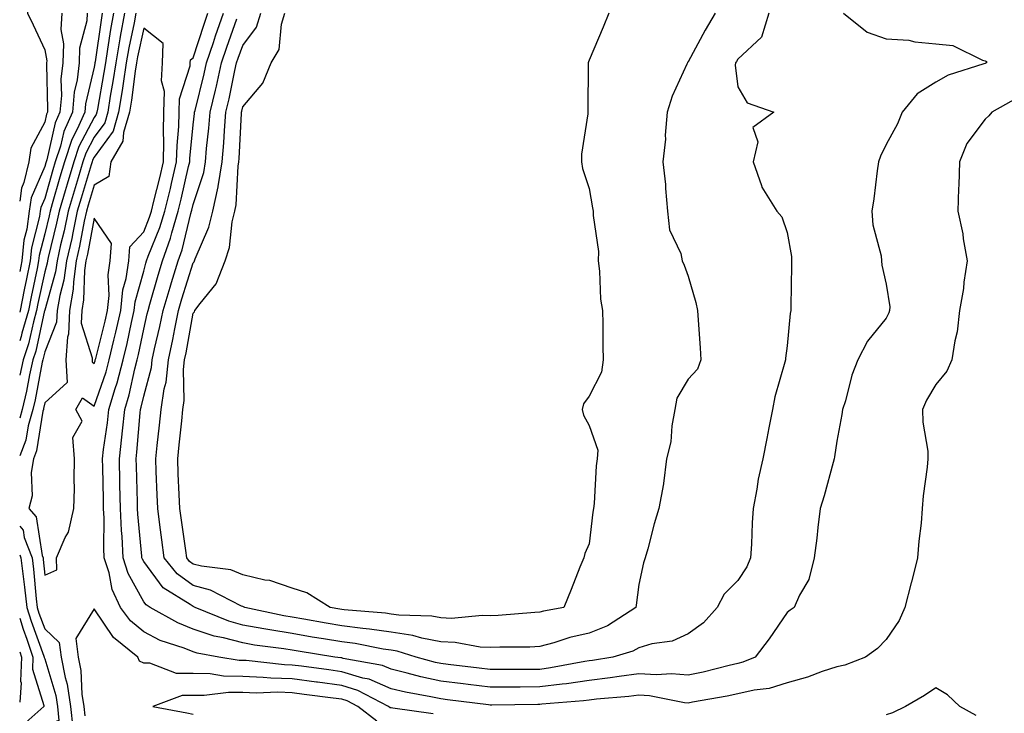
# Model space of a CAD drawing. Units: inches. Extents: x 973763 to 976403, y 7253018 to 7255658.
# Drawn here: x 973763 to 973962, y 7253441 to 7253581 of the extents above; entities that cross this region are included whole.
import ezdxf

# ---------------------------------------------------------------- set-up
doc = ezdxf.new("R2010")
doc.units = ezdxf.units.IN
doc.header["$MEASUREMENT"] = 0
doc.layers.add('Contour_97377253', color=7, linetype='Continuous', true_color=0x742e7e)

msp = doc.modelspace()

# ---------------------------------------------------------------- linework, layer by layer
at = {"layer": 'Contour_97377253'}
for points in [[(973763, 7253598.18, 3144), (973763.14, 7253597.01, 3144), (973763.18, 7253596.79, 3144), (973763.79, 7253591.92, 3144), (973763.95, 7253587.82, 3144), (973764.4, 7253585.57, 3144), (973764.58, 7253581.92, 3144), (973765.69, 7253579.56, 3144), (973768.05, 7253574.51, 3144), (973768.45, 7253572.32, 3144), (973768.43, 7253571.92, 3144), (973768.39, 7253571.58, 3144), (973768.65, 7253562.52, 3144), (973768.59, 7253561.92, 3144), (973768.42, 7253561.55, 3144), (973768.05, 7253559.91, 3144), (973765.27, 7253554.7, 3144), (973764.88, 7253551.92, 3144), (973763.87, 7253547.74, 3144), (973763.37, 7253546.6, 3144), (973763, 7253543.98, 3144)], [(973786.46, 7253581.92, 3150), (973786.1, 7253579.97, 3150), (973785.03, 7253574.94, 3150), (973784.51, 7253571.92, 3150), (973783.88, 7253567.75, 3150), (973783.67, 7253566.3, 3150), (973782.98, 7253561.92, 3150), (973781.86, 7253558.11, 3150), (973778.05, 7253552.83, 3150), (973777.74, 7253552.23, 3150), (973777.63, 7253551.92, 3150), (973777.45, 7253551.32, 3150), (973775.41, 7253544.56, 3150), (973774.64, 7253541.92, 3150), (973773.72, 7253537.59, 3150), (973773.51, 7253536.46, 3150), (973772.47, 7253531.92, 3150), (973771.95, 7253528.02, 3150), (973771.08, 7253524.95, 3150), (973770.54, 7253521.92, 3150), (973770.46, 7253519.51, 3150), (973768.05, 7253513.52, 3150), (973767.77, 7253512.2, 3150), (973767.67, 7253511.92, 3150), (973767.56, 7253511.43, 3150), (973766.11, 7253503.86, 3150), (973765.64, 7253501.92, 3150), (973764.7, 7253498.57, 3150), (973764.24, 7253495.73, 3150), (973763, 7253492.52, 3150)], [(973784.2, 7253581.92, 3149), (973783.33, 7253577.2, 3149), (973783.24, 7253576.73, 3149), (973782.42, 7253571.92, 3149), (973781.83, 7253568.14, 3149), (973781.31, 7253565.18, 3149), (973780.79, 7253561.92, 3149), (973780.17, 7253559.8, 3149), (973778.05, 7253556.87, 3149), (973776.33, 7253553.64, 3149), (973775.77, 7253551.92, 3149), (973774.81, 7253548.68, 3149), (973774, 7253545.97, 3149), (973772.81, 7253541.92, 3149), (973771.98, 7253537.99, 3149), (973771.26, 7253535.13, 3149), (973770.54, 7253531.92, 3149), (973770.24, 7253529.73, 3149), (973768.05, 7253521.95, 3149), (973768.05, 7253521.92, 3149), (973768.04, 7253521.91, 3149), (973766.28, 7253513.69, 3149), (973765.68, 7253511.92, 3149), (973765, 7253508.87, 3149), (973764.37, 7253505.6, 3149), (973763.49, 7253501.92, 3149), (973763, 7253500.18, 3149)], [(973781.94, 7253581.92, 3148), (973781.34, 7253578.63, 3148), (973780.77, 7253574.64, 3148), (973780.31, 7253571.92, 3148), (973780.01, 7253569.96, 3148), (973778.7, 7253562.57, 3148), (973778.6, 7253561.92, 3148), (973778.47, 7253561.5, 3148), (973778.05, 7253560.9, 3148), (973774.93, 7253555.04, 3148), (973773.91, 7253551.92, 3148), (973772.57, 7253547.4, 3148), (973772.19, 7253546.06, 3148), (973770.98, 7253541.92, 3148), (973770.46, 7253539.51, 3148), (973768.75, 7253532.62, 3148), (973768.6, 7253531.92, 3148), (973768.53, 7253531.44, 3148), (973768.05, 7253529.73, 3148), (973766.67, 7253523.3, 3148), (973766.4, 7253521.92, 3148), (973765.76, 7253519.63, 3148), (973764.8, 7253515.17, 3148), (973763.68, 7253511.92, 3148), (973763, 7253508.84, 3148)], [(973779.68, 7253581.92, 3147), (973779.43, 7253580.54, 3147), (973778.24, 7253572.11, 3147), (973778.21, 7253571.92, 3147), (973778.19, 7253571.78, 3147), (973778.05, 7253571.03, 3147), (973776.32, 7253563.65, 3147), (973776.16, 7253561.92, 3147), (973774.63, 7253558.5, 3147), (973773.54, 7253556.43, 3147), (973772.05, 7253551.92, 3147), (973771.14, 7253548.83, 3147), (973769.59, 7253543.46, 3147), (973769.14, 7253541.92, 3147), (973768.95, 7253541.02, 3147), (973768.05, 7253537.39, 3147), (973766.95, 7253533.02, 3147), (973766.83, 7253531.92, 3147), (973766.52, 7253530.39, 3147), (973765.3, 7253524.67, 3147), (973764.76, 7253521.92, 3147), (973763.46, 7253517.33, 3147), (973763.31, 7253516.66, 3147), (973763, 7253515.74, 3147)], [(973776.61, 7253581.92, 3146), (973776.54, 7253580.41, 3146), (973775.1, 7253574.87, 3146), (973775, 7253571.92, 3146), (973774.59, 7253568.46, 3146), (973774.01, 7253565.96, 3146), (973773.64, 7253561.92, 3146), (973771.91, 7253558.06, 3146), (973771.24, 7253555.11, 3146), (973770.19, 7253551.92, 3146), (973769.7, 7253550.27, 3146), (973768.05, 7253544.52, 3146), (973767.27, 7253542.7, 3146), (973767.15, 7253541.92, 3146), (973767.01, 7253540.88, 3146), (973765.4, 7253534.57, 3146), (973765.13, 7253531.92, 3146), (973764.39, 7253528.26, 3146), (973763.92, 7253526.05, 3146), (973763.11, 7253521.92, 3146), (973763, 7253521.54, 3146)], [(973771.48, 7253581.92, 3145), (973771.31, 7253578.66, 3145), (973771.84, 7253575.71, 3145), (973771.72, 7253571.92, 3145), (973771.33, 7253568.64, 3145), (973771.42, 7253565.29, 3145), (973771.11, 7253561.92, 3145), (973770.17, 7253559.8, 3145), (973768.47, 7253552.34, 3145), (973768.33, 7253551.92, 3145), (973768.26, 7253551.71, 3145), (973768.05, 7253550.94, 3145), (973765.32, 7253544.65, 3145), (973764.92, 7253541.92, 3145), (973764.43, 7253538.3, 3145), (973763.87, 7253536.1, 3145), (973763.43, 7253531.92, 3145), (973763, 7253529.8, 3145)], [(973964.94, 7253565.03, 3150), (973959.42, 7253561.92, 3150), (973958.8, 7253561.17, 3150), (973958.05, 7253560.53, 3150), (973954.36, 7253555.61, 3150), (973952.88, 7253551.92, 3150), (973952.76, 7253547.21, 3150), (973952.66, 7253546.53, 3150), (973952.5, 7253541.92, 3150), (973953.52, 7253537.39, 3150), (973953.61, 7253536.36, 3150), (973954.41, 7253531.92, 3150), (973953.76, 7253527.63, 3150), (973953.65, 7253526.32, 3150), (973952.88, 7253521.92, 3150), (973952.36, 7253517.61, 3150), (973951.9, 7253515.77, 3150), (973951.3, 7253511.92, 3150), (973950.32, 7253509.65, 3150), (973948.05, 7253506.95, 3150), (973946.17, 7253503.8, 3150), (973945.42, 7253501.92, 3150), (973945.46, 7253499.33, 3150), (973946.46, 7253493.51, 3150), (973946.49, 7253491.92, 3150), (973946.36, 7253490.23, 3150), (973945.51, 7253484.46, 3150), (973945.35, 7253481.92, 3150), (973945.1, 7253478.97, 3150), (973944.63, 7253475.34, 3150), (973944.36, 7253471.92, 3150), (973943.14, 7253467.01, 3150), (973943.1, 7253466.87, 3150), (973941.83, 7253461.92, 3150), (973940.68, 7253459.29, 3150), (973938.05, 7253455.46, 3150), (973936.3, 7253453.67, 3150), (973933.86, 7253451.92, 3150), (973929.68, 7253450.29, 3150), (973928.05, 7253449.95, 3150), (973925.11, 7253448.98, 3150), (973922.15, 7253447.82, 3150), (973918.05, 7253446.69, 3150), (973914.43, 7253445.54, 3150), (973911.37, 7253445.24, 3150), (973908.05, 7253444.49, 3150), (973905.95, 7253444.02, 3150), (973898.94, 7253442.81, 3150), (973898.05, 7253442.63, 3150), (973897.29, 7253442.68, 3150), (973890.22, 7253444.09, 3150), (973888.05, 7253444.21, 3150), (973886.03, 7253443.94, 3150), (973879.51, 7253443.38, 3150), (973878.05, 7253443.2, 3150), (973876.93, 7253443.04, 3150), (973868.5, 7253442.37, 3150), (973868.05, 7253442.31, 3150), (973867.66, 7253442.31, 3150), (973858.35, 7253442.22, 3150), (973858.05, 7253442.21, 3150), (973857.71, 7253442.26, 3150), (973849.43, 7253443.3, 3150), (973848.05, 7253443.47, 3150), (973846.07, 7253443.9, 3150), (973840.95, 7253444.82, 3150), (973838.05, 7253445.51, 3150), (973833.57, 7253447.44, 3150), (973832.31, 7253447.66, 3150), (973828.05, 7253448.95, 3150), (973825.43, 7253449.3, 3150), (973819.92, 7253450.05, 3150), (973818.05, 7253450.29, 3150), (973816.47, 7253450.34, 3150), (973808.78, 7253451.19, 3150), (973808.05, 7253451.22, 3150), (973807.36, 7253451.23, 3150), (973803.25, 7253451.92, 3150), (973798.85, 7253452.72, 3150), (973798.05, 7253452.99, 3150), (973796.26, 7253453.71, 3150), (973791.41, 7253455.28, 3150), (973788.05, 7253456.98, 3150), (973785.36, 7253459.23, 3150), (973783.38, 7253461.92, 3150), (973781.71, 7253465.58, 3150), (973781.05, 7253468.92, 3150), (973780.09, 7253471.92, 3150), (973780, 7253473.87, 3150), (973780.04, 7253479.93, 3150), (973779.95, 7253481.92, 3150), (973779.91, 7253483.78, 3150), (973779.78, 7253490.19, 3150), (973779.74, 7253491.92, 3150), (973779.95, 7253493.82, 3150), (973780.73, 7253499.24, 3150), (973781.02, 7253501.92, 3150), (973782.3, 7253506.17, 3150), (973782.69, 7253507.28, 3150), (973783.92, 7253511.92, 3150), (973784.71, 7253515.26, 3150), (973785.58, 7253519.45, 3150), (973786.14, 7253521.92, 3150), (973786.31, 7253523.66, 3150), (973788.05, 7253529.83, 3150), (973788.51, 7253531.46, 3150), (973788.65, 7253531.92, 3150), (973788.98, 7253532.85, 3150), (973791.33, 7253538.64, 3150), (973792.32, 7253541.92, 3150), (973793.44, 7253546.53, 3150), (973793.67, 7253547.55, 3150), (973794.71, 7253551.92, 3150), (973794.78, 7253555.19, 3150), (973795.16, 7253559.03, 3150), (973795.23, 7253561.92, 3150), (973795.31, 7253564.66, 3150), (973797.44, 7253571.31, 3150), (973797.47, 7253571.92, 3150), (973797.48, 7253572.49, 3150), (973798.05, 7253572.9, 3150), (973800.27, 7253579.7, 3150), (973801.04, 7253581.92, 3150)], [(973929.41, 7253581.92, 3149), (973934.22, 7253578.09, 3149), (973938.05, 7253576.77, 3149), (973942.61, 7253576.48, 3149), (973943.82, 7253576.15, 3149), (973948.05, 7253575.74, 3149), (973951.54, 7253575.41, 3149), (973957.52, 7253572.45, 3149), (973958.05, 7253572.34, 3149), (973958.32, 7253572.19, 3149), (973958.29, 7253571.92, 3149), (973958.14, 7253571.83, 3149), (973958.05, 7253571.77, 3149), (973957.81, 7253571.68, 3149), (973950.57, 7253569.4, 3149), (973948.05, 7253567.98, 3149), (973944.31, 7253565.66, 3149), (973941.27, 7253561.92, 3149), (973940.36, 7253559.61, 3149), (973938.05, 7253555.44, 3149), (973936.9, 7253553.07, 3149), (973936.47, 7253551.92, 3149), (973936.21, 7253550.08, 3149), (973935.54, 7253544.43, 3149), (973935.18, 7253541.92, 3149), (973935.35, 7253539.22, 3149), (973937.01, 7253532.96, 3149), (973937.11, 7253531.92, 3149), (973937.16, 7253531.03, 3149), (973938.05, 7253527.24, 3149), (973938.78, 7253522.65, 3149), (973938.72, 7253521.92, 3149), (973938.56, 7253521.41, 3149), (973938.05, 7253520.36, 3149), (973934.29, 7253515.68, 3149), (973932.31, 7253511.92, 3149), (973931.14, 7253508.83, 3149), (973929.8, 7253503.67, 3149), (973929.24, 7253501.92, 3149), (973929.07, 7253500.9, 3149), (973928.05, 7253495.53, 3149), (973927.61, 7253492.36, 3149), (973927.53, 7253491.92, 3149), (973927.32, 7253491.19, 3149), (973925.53, 7253484.44, 3149), (973924.72, 7253481.92, 3149), (973924.23, 7253478.1, 3149), (973924.05, 7253475.92, 3149), (973923.48, 7253471.92, 3149), (973922.39, 7253467.58, 3149), (973920.51, 7253464.38, 3149), (973919.44, 7253461.92, 3149), (973918.62, 7253461.35, 3149), (973918.05, 7253460.88, 3149), (973914.41, 7253455.56, 3149), (973911.59, 7253451.92, 3149), (973909.11, 7253450.86, 3149), (973908.05, 7253450.61, 3149), (973906.36, 7253450.23, 3149), (973901.08, 7253448.89, 3149), (973898.05, 7253448.27, 3149), (973894.66, 7253448.53, 3149), (973891.64, 7253448.33, 3149), (973888.05, 7253448.53, 3149), (973884.14, 7253448.01, 3149), (973882.28, 7253447.69, 3149), (973878.05, 7253447.17, 3149), (973873.45, 7253446.52, 3149), (973872.58, 7253446.45, 3149), (973868.05, 7253445.88, 3149), (973864.12, 7253445.85, 3149), (973861.96, 7253445.83, 3149), (973858.05, 7253445.81, 3149), (973853.62, 7253446.35, 3149), (973852.61, 7253446.48, 3149), (973848.05, 7253447.04, 3149), (973844.04, 7253447.91, 3149), (973841.3, 7253448.67, 3149), (973838.05, 7253449.45, 3149), (973836.32, 7253450.19, 3149), (973828.32, 7253451.65, 3149), (973828.05, 7253451.73, 3149), (973827.88, 7253451.75, 3149), (973826.65, 7253451.92, 3149), (973819.23, 7253453.1, 3149), (973818.05, 7253453.31, 3149), (973816.39, 7253453.58, 3149), (973810.46, 7253454.33, 3149), (973808.05, 7253454.75, 3149), (973804.18, 7253455.79, 3149), (973802.27, 7253456.14, 3149), (973798.05, 7253457.55, 3149), (973794.92, 7253458.8, 3149), (973789.37, 7253461.92, 3149), (973788.56, 7253462.43, 3149), (973788.05, 7253463.09, 3149), (973784.91, 7253468.78, 3149), (973783.9, 7253471.92, 3149), (973783.69, 7253476.28, 3149), (973783.58, 7253477.45, 3149), (973783.39, 7253481.92, 3149), (973783.26, 7253486.71, 3149), (973783.26, 7253487.13, 3149), (973783.13, 7253491.92, 3149), (973783.65, 7253496.32, 3149), (973783.75, 7253497.62, 3149), (973784.22, 7253501.92, 3149), (973785.11, 7253504.86, 3149), (973786.25, 7253510.12, 3149), (973786.73, 7253511.92, 3149), (973786.99, 7253512.98, 3149), (973788.05, 7253518.12, 3149), (973788.78, 7253521.19, 3149), (973788.93, 7253521.92, 3149), (973789.3, 7253523.17, 3149), (973790.95, 7253529.02, 3149), (973791.83, 7253531.92, 3149), (973793.45, 7253536.52, 3149), (973793.71, 7253537.58, 3149), (973795.02, 7253541.92, 3149), (973795.62, 7253544.35, 3149), (973797.13, 7253551, 3149), (973797.36, 7253551.92, 3149), (973797.37, 7253552.6, 3149), (973798.05, 7253559.36, 3149), (973798.31, 7253561.66, 3149), (973798.33, 7253561.92, 3149), (973798.42, 7253562.29, 3149), (973800.27, 7253569.7, 3149), (973800.76, 7253571.92, 3149), (973802.14, 7253576.01, 3149), (973802.59, 7253577.38, 3149), (973804.16, 7253581.92, 3149)], [(973914.35, 7253581.92, 3148), (973912.87, 7253577.1, 3148), (973908.05, 7253572.63, 3148), (973907.79, 7253572.18, 3148), (973907.64, 7253571.92, 3148), (973907.57, 7253571.44, 3148), (973908.05, 7253567.06, 3148), (973909.99, 7253563.86, 3148), (973915.34, 7253561.92, 3148), (973911.13, 7253558.84, 3148), (973912.11, 7253555.98, 3148), (973911.2, 7253551.92, 3148), (973912.86, 7253547.11, 3148), (973912.91, 7253546.78, 3148), (973915.94, 7253541.92, 3148), (973916.97, 7253540.84, 3148), (973918.05, 7253537.64, 3148), (973918.91, 7253532.78, 3148), (973918.94, 7253531.92, 3148), (973918.91, 7253531.06, 3148), (973918.81, 7253522.68, 3148), (973918.78, 7253521.92, 3148), (973918.67, 7253521.3, 3148), (973918.05, 7253514.76, 3148), (973917.72, 7253512.25, 3148), (973917.7, 7253511.92, 3148), (973917.6, 7253511.47, 3148), (973915.53, 7253504.44, 3148), (973915.07, 7253501.92, 3148), (973914.34, 7253498.21, 3148), (973913.92, 7253496.05, 3148), (973913.1, 7253491.92, 3148), (973912.16, 7253487.81, 3148), (973911.93, 7253485.8, 3148), (973911.19, 7253481.92, 3148), (973910.96, 7253479.01, 3148), (973910.84, 7253474.71, 3148), (973910.64, 7253471.92, 3148), (973909.87, 7253470.1, 3148), (973908.05, 7253467.36, 3148), (973905.34, 7253464.63, 3148), (973903.9, 7253461.92, 3148), (973901.12, 7253458.85, 3148), (973898.05, 7253456.58, 3148), (973894.84, 7253455.13, 3148), (973890.68, 7253454.55, 3148), (973888.05, 7253453.78, 3148), (973886.86, 7253453.11, 3148), (973882.8, 7253451.92, 3148), (973878.74, 7253451.23, 3148), (973878.05, 7253451.14, 3148), (973877.14, 7253451.01, 3148), (973870.26, 7253449.71, 3148), (973868.05, 7253449.43, 3148), (973865.55, 7253449.42, 3148), (973860.56, 7253449.41, 3148), (973858.05, 7253449.39, 3148), (973855.8, 7253449.67, 3148), (973849.55, 7253450.42, 3148), (973848.05, 7253450.6, 3148), (973846.97, 7253450.84, 3148), (973843.07, 7253451.92, 3148), (973839.23, 7253453.1, 3148), (973838.05, 7253453.28, 3148), (973836.46, 7253453.51, 3148), (973830.75, 7253454.62, 3148), (973828.05, 7253454.97, 3148), (973824.39, 7253455.58, 3148), (973822.08, 7253455.95, 3148), (973818.05, 7253456.65, 3148), (973813.51, 7253457.38, 3148), (973812.35, 7253457.62, 3148), (973808.05, 7253458.38, 3148), (973805.26, 7253459.13, 3148), (973798.44, 7253461.92, 3148), (973798.19, 7253462.06, 3148), (973798.05, 7253462.09, 3148), (973797.46, 7253462.51, 3148), (973792.01, 7253465.88, 3148), (973788.05, 7253471.18, 3148), (973787.79, 7253471.66, 3148), (973787.7, 7253471.92, 3148), (973787.68, 7253472.29, 3148), (973786.88, 7253480.75, 3148), (973786.82, 7253481.92, 3148), (973786.79, 7253483.18, 3148), (973786.57, 7253490.44, 3148), (973786.53, 7253491.92, 3148), (973786.68, 7253493.29, 3148), (973787.35, 7253501.22, 3148), (973787.42, 7253501.92, 3148), (973787.57, 7253502.4, 3148), (973788.05, 7253504.61, 3148), (973789.61, 7253510.36, 3148), (973789.79, 7253511.92, 3148), (973790.26, 7253514.13, 3148), (973791.34, 7253518.63, 3148), (973792.01, 7253521.92, 3148), (973793.37, 7253526.6, 3148), (973793.67, 7253527.55, 3148), (973795, 7253531.92, 3148), (973795.8, 7253534.17, 3148), (973797.6, 7253541.47, 3148), (973797.74, 7253541.92, 3148), (973797.8, 7253542.17, 3148), (973798.05, 7253543.29, 3148), (973800.18, 7253549.79, 3148), (973800.54, 7253551.92, 3148), (973800.76, 7253554.63, 3148), (973801.24, 7253558.73, 3148), (973801.5, 7253561.92, 3148), (973802.54, 7253566.41, 3148), (973802.75, 7253567.22, 3148), (973803.8, 7253571.92, 3148), (973804.87, 7253575.1, 3148), (973806.89, 7253580.76, 3148)], [(973903.47, 7253581.92, 3147), (973901.48, 7253578.49, 3147), (973898.05, 7253572.13, 3147), (973897.94, 7253572.03, 3147), (973897.89, 7253571.92, 3147), (973897.8, 7253571.67, 3147), (973894.8, 7253565.17, 3147), (973893.79, 7253561.92, 3147), (973893.41, 7253557.28, 3147), (973893.45, 7253556.52, 3147), (973892.92, 7253551.92, 3147), (973893.45, 7253547.32, 3147), (973893.46, 7253546.51, 3147), (973893.89, 7253541.92, 3147), (973894.28, 7253538.15, 3147), (973896.55, 7253533.42, 3147), (973896.86, 7253531.92, 3147), (973897.21, 7253531.08, 3147), (973898.05, 7253528.83, 3147), (973899.62, 7253523.49, 3147), (973899.94, 7253521.92, 3147), (973900.06, 7253519.91, 3147), (973900.48, 7253514.35, 3147), (973900.63, 7253511.92, 3147), (973899.92, 7253510.05, 3147), (973898.05, 7253508, 3147), (973895.78, 7253504.19, 3147), (973895.35, 7253501.92, 3147), (973894.74, 7253498.61, 3147), (973894.57, 7253495.4, 3147), (973893.67, 7253491.92, 3147), (973893.06, 7253486.93, 3147), (973893.06, 7253486.91, 3147), (973892.13, 7253481.92, 3147), (973891.17, 7253478.8, 3147), (973889.9, 7253473.77, 3147), (973889.38, 7253471.92, 3147), (973889.03, 7253470.94, 3147), (973888.05, 7253466.53, 3147), (973887.55, 7253462.42, 3147), (973887.49, 7253461.92, 3147), (973881.74, 7253458.23, 3147), (973878.05, 7253456.76, 3147), (973874.13, 7253455.84, 3147), (973870.93, 7253454.8, 3147), (973868.05, 7253454.02, 3147), (973866.05, 7253453.92, 3147), (973860.03, 7253453.9, 3147), (973858.05, 7253453.81, 3147), (973856.05, 7253453.92, 3147), (973850.98, 7253454.85, 3147), (973848.05, 7253454.98, 3147), (973844.24, 7253455.73, 3147), (973842.42, 7253456.29, 3147), (973838.05, 7253456.94, 3147), (973833.7, 7253457.57, 3147), (973832.29, 7253457.68, 3147), (973828.05, 7253458.24, 3147), (973824.9, 7253458.77, 3147), (973820.39, 7253459.58, 3147), (973818.05, 7253459.98, 3147), (973816.38, 7253460.25, 3147), (973808.47, 7253461.92, 3147), (973808.19, 7253462.06, 3147), (973808.05, 7253462.09, 3147), (973807.78, 7253462.19, 3147), (973801.57, 7253465.44, 3147), (973798.05, 7253466.39, 3147), (973794.82, 7253468.69, 3147), (973792.19, 7253471.92, 3147), (973791.7, 7253475.57, 3147), (973791.33, 7253478.64, 3147), (973790.9, 7253481.92, 3147), (973790.78, 7253484.65, 3147), (973790.6, 7253489.37, 3147), (973790.49, 7253491.92, 3147), (973790.78, 7253494.65, 3147), (973791.24, 7253498.73, 3147), (973791.59, 7253501.92, 3147), (973792.19, 7253506.06, 3147), (973792.56, 7253507.41, 3147), (973793.05, 7253511.92, 3147), (973793.94, 7253516.03, 3147), (973794.32, 7253518.19, 3147), (973795.07, 7253521.92, 3147), (973795.75, 7253524.22, 3147), (973798.05, 7253531.5, 3147), (973798.24, 7253531.73, 3147), (973798.31, 7253531.92, 3147), (973798.44, 7253532.31, 3147), (973801.24, 7253538.73, 3147), (973801.99, 7253541.92, 3147), (973803.08, 7253546.89, 3147), (973803.09, 7253546.96, 3147), (973803.92, 7253551.92, 3147), (973804.24, 7253555.73, 3147), (973804.36, 7253558.23, 3147), (973804.65, 7253561.92, 3147), (973805.3, 7253564.67, 3147), (973806.48, 7253570.35, 3147), (973806.83, 7253571.92, 3147), (973807.14, 7253572.83, 3147), (973808.05, 7253575.39, 3147), (973810.84, 7253579.13, 3147), (973811.71, 7253581.92, 3147)], [(973882.03, 7253581.92, 3146), (973880.88, 7253579.09, 3146), (973878.05, 7253572.42, 3146), (973877.88, 7253572.09, 3146), (973877.83, 7253571.92, 3146), (973877.84, 7253571.71, 3146), (973877.77, 7253562.2, 3146), (973877.78, 7253561.92, 3146), (973877.77, 7253561.64, 3146), (973876.52, 7253553.45, 3146), (973876.47, 7253551.92, 3146), (973876.69, 7253550.56, 3146), (973878.05, 7253546.51, 3146), (973878.73, 7253542.6, 3146), (973878.88, 7253541.92, 3146), (973878.86, 7253541.11, 3146), (973879.92, 7253533.79, 3146), (973879.88, 7253531.92, 3146), (973880.16, 7253529.81, 3146), (973880.33, 7253524.2, 3146), (973880.71, 7253521.92, 3146), (973880.79, 7253519.18, 3146), (973880.8, 7253514.67, 3146), (973880.9, 7253511.92, 3146), (973880.54, 7253509.43, 3146), (973878.05, 7253504.62, 3146), (973876.92, 7253503.05, 3146), (973876.64, 7253501.92, 3146), (973876.87, 7253500.74, 3146), (973878.05, 7253498.64, 3146), (973879.79, 7253493.66, 3146), (973879.68, 7253491.92, 3146), (973879.47, 7253490.5, 3146), (973879.05, 7253482.92, 3146), (973878.92, 7253481.92, 3146), (973878.82, 7253481.15, 3146), (973878.05, 7253474.8, 3146), (973877.18, 7253472.79, 3146), (973876.94, 7253471.92, 3146), (973876.18, 7253470.05, 3146), (973874.42, 7253465.55, 3146), (973872.91, 7253461.92, 3146), (973868.79, 7253461.18, 3146), (973868.05, 7253460.98, 3146), (973867.06, 7253460.93, 3146), (973859.68, 7253460.29, 3146), (973858.05, 7253460.21, 3146), (973856.43, 7253460.3, 3146), (973850.24, 7253459.73, 3146), (973848.05, 7253459.82, 3146), (973846.29, 7253460.16, 3146), (973839.6, 7253460.37, 3146), (973838.05, 7253460.6, 3146), (973836.9, 7253460.77, 3146), (973828.53, 7253461.44, 3146), (973828.05, 7253461.5, 3146), (973827.69, 7253461.56, 3146), (973825.7, 7253461.92, 3146), (973821.03, 7253464.9, 3146), (973818.05, 7253465.82, 3146), (973813.51, 7253467.38, 3146), (973812.5, 7253467.47, 3146), (973808.05, 7253468.51, 3146), (973805.63, 7253469.5, 3146), (973799.73, 7253470.24, 3146), (973798.05, 7253470.69, 3146), (973797.33, 7253471.2, 3146), (973796.75, 7253471.92, 3146), (973796.55, 7253473.42, 3146), (973795.66, 7253479.53, 3146), (973795.34, 7253481.92, 3146), (973795.22, 7253484.75, 3146), (973795.04, 7253488.91, 3146), (973794.92, 7253491.92, 3146), (973795.23, 7253494.74, 3146), (973795.73, 7253499.6, 3146), (973795.98, 7253501.92, 3146), (973796.24, 7253503.73, 3146), (973796.11, 7253509.98, 3146), (973796.32, 7253511.92, 3146), (973796.62, 7253513.35, 3146), (973798.05, 7253521.36, 3146), (973798.32, 7253521.65, 3146), (973798.41, 7253521.92, 3146), (973799.43, 7253523.3, 3146), (973802.69, 7253527.28, 3146), (973804.51, 7253531.92, 3146), (973805.38, 7253534.59, 3146), (973805.95, 7253539.82, 3146), (973806.45, 7253541.92, 3146), (973806.73, 7253543.24, 3146), (973807.15, 7253551.02, 3146), (973807.3, 7253551.92, 3146), (973807.36, 7253552.61, 3146), (973807.79, 7253561.66, 3146), (973807.82, 7253561.92, 3146), (973807.85, 7253562.12, 3146), (973808.05, 7253563.04, 3146), (973812.14, 7253567.83, 3146), (973813.77, 7253571.92, 3146), (973815.4, 7253574.57, 3146), (973815.87, 7253579.74, 3146), (973816.56, 7253581.92, 3146)], [(973763, 7253478.33, 3150), (973763.67, 7253477.54, 3150), (973763.89, 7253476.08, 3150), (973765.49, 7253471.92, 3150), (973765.77, 7253469.64, 3150), (973766.31, 7253463.66, 3150), (973766.52, 7253461.92, 3150), (973766.88, 7253460.75, 3150), (973768.05, 7253457.6, 3150), (973770.99, 7253454.86, 3150), (973771.36, 7253451.92, 3150), (973772.18, 7253447.79, 3150), (973772.58, 7253446.45, 3150), (973773.27, 7253441.92, 3150), (973773.72, 7253437.59, 3150)], [(973763, 7253472.56, 3149), (973763.25, 7253471.92, 3149), (973763.79, 7253467.66, 3149), (973763.94, 7253466.03, 3149), (973764.43, 7253461.92, 3149), (973765.29, 7253459.16, 3149), (973767.91, 7253452.06, 3149), (973767.96, 7253451.92, 3149), (973767.96, 7253451.83, 3149), (973768.05, 7253451.54, 3149), (973770.27, 7253444.14, 3149), (973770.61, 7253441.92, 3149), (973770.9, 7253439.07, 3149), (973768.05, 7253438.07, 3149), (973764.79, 7253435.18, 3149), (973763, 7253433.32, 3149)], [(973846.55, 7253440.42, 3151), (973838.36, 7253441.61, 3151), (973838.05, 7253441.64, 3151), (973837.82, 7253441.69, 3151), (973837.5, 7253441.92, 3151), (973831.32, 7253445.19, 3151), (973828.05, 7253446.18, 3151), (973823.15, 7253446.82, 3151), (973822.97, 7253446.84, 3151), (973818.05, 7253447.5, 3151), (973813.76, 7253447.63, 3151), (973812.16, 7253447.81, 3151), (973808.05, 7253447.97, 3151), (973804.16, 7253448.03, 3151), (973801.48, 7253448.49, 3151), (973798.05, 7253448.56, 3151), (973794.7, 7253448.57, 3151), (973789.29, 7253450.68, 3151), (973788.05, 7253450.68, 3151), (973787.22, 7253451.09, 3151), (973786.89, 7253451.92, 3151), (973781.96, 7253455.83, 3151), (973778.05, 7253461.67, 3151), (973774.34, 7253455.63, 3151), (973774.8, 7253451.92, 3151), (973775.34, 7253449.21, 3151), (973775.56, 7253444.41, 3151), (973775.94, 7253441.92, 3151), (973776.14, 7253440.01, 3151)], [(973763, 7253459.77, 3148), (973763.68, 7253457.55, 3148), (973764.43, 7253455.54, 3148), (973765.66, 7253451.92, 3148), (973765.57, 7253449.44, 3148), (973767.87, 7253442.1, 3148), (973767.85, 7253441.92, 3148), (973763, 7253437.65, 3148)], [(973763, 7253452.97, 3147), (973763.35, 7253451.92, 3147), (973763.18, 7253447.05, 3147), (973763.29, 7253446.68, 3147), (973763, 7253442.81, 3147)], [(973956.22, 7253440.09, 3151), (973952.95, 7253441.92, 3151), (973950.41, 7253444.28, 3151), (973948.05, 7253445.67, 3151), (973945.81, 7253444.16, 3151), (973941.92, 7253441.92, 3151), (973939.35, 7253440.62, 3151), (973938.05, 7253440.23, 3151)], [(973835.12, 7253438.99, 3152), (973831.34, 7253441.92, 3152), (973829.18, 7253443.05, 3152), (973828.05, 7253443.4, 3152), (973826.34, 7253443.63, 3152), (973820.5, 7253444.37, 3152), (973818.05, 7253444.69, 3152), (973815.18, 7253444.79, 3152), (973810.76, 7253444.63, 3152), (973808.05, 7253444.73, 3152), (973805.19, 7253444.78, 3152), (973800.25, 7253444.12, 3152), (973798.05, 7253444.17, 3152), (973795.79, 7253444.18, 3152), (973789.92, 7253441.92, 3152), (973796.76, 7253440.63, 3152), (973798.05, 7253440.37, 3152)]]:
    msp.add_polyline3d(points, dxfattribs=at)
for points in [[(973768.05, 7253468.44, 3151), (973770.47, 7253469.5, 3151), (973770.42, 7253471.92, 3151), (973772.2, 7253476.07, 3151), (973772.84, 7253477.13, 3151), (973773.97, 7253481.92, 3151), (973774.08, 7253485.89, 3151), (973773.99, 7253487.86, 3151), (973774.09, 7253491.92, 3151), (973773.72, 7253496.25, 3151), (973775.65, 7253499.52, 3151), (973774.35, 7253501.92, 3151), (973775.69, 7253504.28, 3151), (973778.05, 7253502.55, 3151), (973780.46, 7253509.51, 3151), (973781.1, 7253511.92, 3151), (973782.04, 7253515.91, 3151), (973782.45, 7253517.52, 3151), (973783.44, 7253521.92, 3151), (973783.87, 7253526.1, 3151), (973784.51, 7253528.38, 3151), (973785.02, 7253531.92, 3151), (973785.22, 7253534.75, 3151), (973788.05, 7253537.78, 3151), (973789.24, 7253540.73, 3151), (973789.6, 7253541.92, 3151), (973790.11, 7253543.98, 3151), (973791.3, 7253548.67, 3151), (973792.07, 7253551.92, 3151), (973792.15, 7253556.02, 3151), (973792.03, 7253557.94, 3151), (973792.12, 7253561.92, 3151), (973792.24, 7253566.11, 3151), (973791.68, 7253568.29, 3151), (973791.86, 7253571.92, 3151), (973791.96, 7253575.83, 3151), (973788.05, 7253578.88, 3151), (973786.83, 7253573.14, 3151), (973786.62, 7253571.92, 3151), (973786.36, 7253570.23, 3151), (973785.57, 7253564.4, 3151), (973785.17, 7253561.92, 3151), (973783.98, 7253557.85, 3151), (973783.87, 7253556.1, 3151), (973781.42, 7253551.92, 3151), (973780.99, 7253548.98, 3151), (973778.05, 7253547.17, 3151), (973776.83, 7253543.14, 3151), (973776.48, 7253541.92, 3151), (973776.05, 7253539.92, 3151), (973775.09, 7253534.88, 3151), (973774.42, 7253531.92, 3151), (973773.84, 7253527.71, 3151), (973773.79, 7253526.18, 3151), (973773.04, 7253521.92, 3151), (973772.88, 7253517.09, 3151), (973772.65, 7253516.52, 3151), (973772.33, 7253511.92, 3151), (973772.59, 7253507.38, 3151), (973768.05, 7253503.24, 3151), (973767.84, 7253502.13, 3151), (973767.79, 7253501.92, 3151), (973767.68, 7253501.55, 3151), (973766.4, 7253493.57, 3151), (973765.76, 7253491.92, 3151), (973765.33, 7253489.2, 3151), (973765.53, 7253484.44, 3151), (973764.88, 7253481.92, 3151), (973766.33, 7253480.2, 3151), (973767.52, 7253472.45, 3151), (973767.73, 7253471.92, 3151), (973767.77, 7253471.64, 3151)], [(973778.05, 7253511.2, 3152), (973778.24, 7253511.73, 3152), (973778.28, 7253511.92, 3152), (973778.36, 7253512.23, 3152), (973780.26, 7253519.71, 3152), (973780.76, 7253521.92, 3152), (973781.07, 7253524.94, 3152), (973780.89, 7253529.08, 3152), (973781.29, 7253531.92, 3152), (973781.54, 7253535.41, 3152), (973778.05, 7253540.51, 3152), (973776.67, 7253533.3, 3152), (973776.36, 7253531.92, 3152), (973776.09, 7253529.96, 3152), (973775.92, 7253524.05, 3152), (973775.54, 7253521.92, 3152), (973775.45, 7253519.32, 3152), (973777.64, 7253512.33, 3152), (973777.61, 7253511.92, 3152), (973777.63, 7253511.5, 3152)]]:
    msp.add_polyline3d(points, close=True, dxfattribs=at)

doc.saveas('drawing.dxf')
